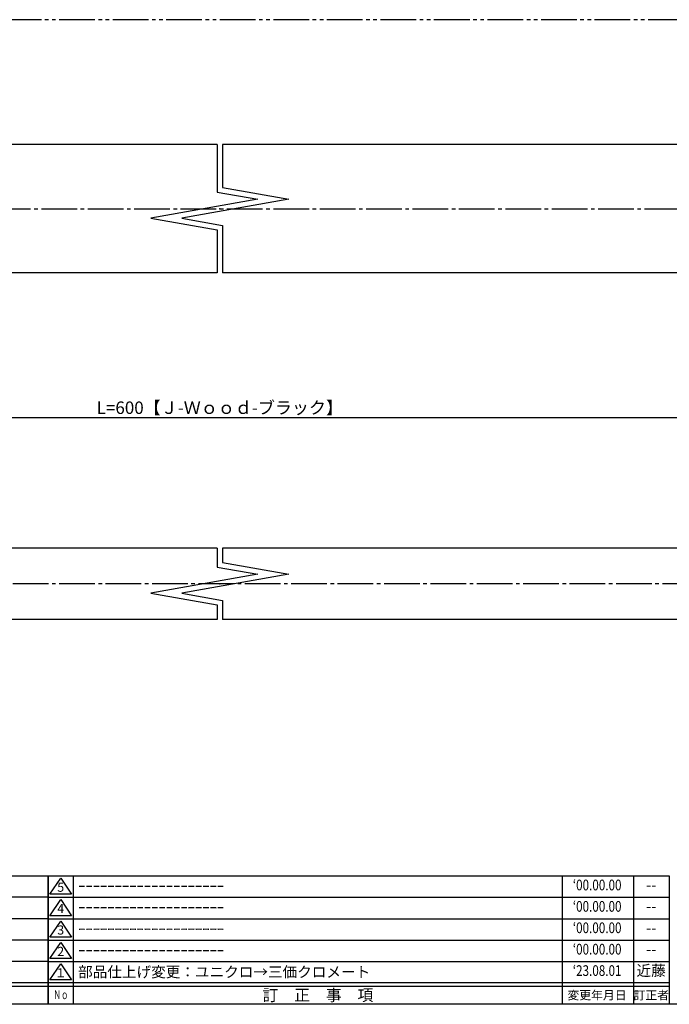
# Model space of a CAD drawing. Units: inches. Extents: x 1213 to 2020, y 244 to 804.
# Drawn here: x 1633 to 1815, y 244 to 520 of the extents above; entities that cross this region are included whole.
import ezdxf
from ezdxf.enums import TextEntityAlignment as Align

# ---------------------------------------------------------------- set-up
doc = ezdxf.new("R2010")
doc.units = ezdxf.units.IN
doc.header["$MEASUREMENT"] = 0
doc.linetypes.add('CENS', pattern=[13, 10, -1, 1, -1])
doc.linetypes.add('PHAS', pattern=[15, 10, -1, 1, -1, 1, -1])
for name, color, linetype in [('01-下書線', 251, 'Continuous'), ('02-実線-1', 7, 'Continuous'), ('06-中心線', 1, 'CENS'), ('07-2点鎖線', 2, 'PHAS'), ('10-寸法', 3, 'Continuous'), ('図枠', 7, 'Continuous'), ('図枠-名称', 254, 'Continuous'), ('図枠-文字', 4, 'Continuous'), ('図枠-細線', 251, 'Continuous')]:
    doc.layers.add(name, color=color, linetype=linetype)
doc.styles.add('STD', font='TXT.shx', dxfattribs={"bigfont": 'bigfont.shx'})
doc.dimstyles.new('1：1', dxfattribs={"dimtxt": 3.5, "dimasz": 2.3, "dimexe": 1, "dimexo": 1, "dimgap": 1, "dimtad": 3, "dimdsep": 46, "dimtxsty": 'STD', "dimblk1": 'ARRI', "dimblk2": 'ARRI', "dimsah": 1, "dimcen": 0, "dimclrd": 3, "dimclre": 3, "dimclrt": 4, "dimadec": 0, "dimazin": 0, "dimtfac": 0.7, "dimtmove": 0, "dimatfit": 0, "dimldrblk": 'ARRI', "dimfxl": 1, "dimtvp": 1, "dimtolj": 1, "dimtzin": 0, "dimarcsym": 0})

# ---------------------------------------------------------------- blocks, each defined once
blk = doc.blocks.new('ARRI')
at = {"color": 0, "linetype": 'ByBlock'}
for p, q in [((0, 0), (-1, 0.21)), ((-1, -0.21), (0, 0)), ((0, 0), (-1, 0))]:
    blk.add_line(p, q, dxfattribs=at)
blk = doc.blocks.new('*D85')
at = {"layer": '10-寸法', "color": 3, "lineweight": -2, "transparency": 16777216}
for p, q in [((1489.09, 449.38), (1489.09, 407.86)), ((1889.09, 449.38), (1889.09, 407.86)), ((1491.39, 408.86), (1886.79, 408.86))]:
    blk.add_line(p, q, dxfattribs=at)
at = {"layer": 'Defpoints', "color": 0, "transparency": 16777216}
for p in [(1489.09, 450.38), (1889.09, 450.38), (1889.09, 408.86)]:
    blk.add_point(p, dxfattribs=at)
at = {"layer": '10-寸法', "color": 3, "lineweight": -2, "transparency": 16777216, "xscale": 2.3, "yscale": 2.3, "zscale": 2.3, "rotation": 180}
blk.add_blockref('ARRI', (1489.09, 408.86), dxfattribs=at)
at = {"layer": '10-寸法', "color": 3, "lineweight": -2, "transparency": 16777216, "xscale": 2.3, "yscale": 2.3, "zscale": 2.3}
blk.add_blockref('ARRI', (1889.09, 408.86), dxfattribs=at)
at = {"layer": '10-寸法', "color": 4, "transparency": 16777216, "insert": (1689.09, 414.53), "char_height": 3.5, "attachment_point": 5, "style": 'STD'}
blk.add_mtext('\\A1;\\PL=600【Ｊ-Ｗｏｏｄ-ブラック】', dxfattribs=at)
blk = doc.blocks.new('A$C337F4ABC')
for p, q in [((7.2, 36.81), (7.2, 0.81)), ((51.29, 36.81), (51.29, 0.81)), ((84.36, 36.81), (84.36, 0.81)), ((139.47, 36.81), (139.47, 0.81)), ((150.49, 36.81), (150.49, 0.81)), ((198.99, 6.81), (-0.51, 6.81))]:
    blk.add_line(p, q)
for centre in [(3.34, 33.81), (3.34, 27.81), (3.34, 21.81), (3.34, 15.81), (3.34, 9.81)]:
    blk.add_circle(centre, 2.75)
at = {"layer": '図枠'}
blk.add_lwpolyline([(-0.51, 36.81), (198.99, 36.81), (198.99, 0.81), (-0.51, 0.81)], close=True, dxfattribs=at)
at = {"layer": '図枠-細線'}
for p, q in [((198.99, 30.81), (-0.51, 30.81)), ((198.99, 24.81), (-0.51, 24.81)), ((198.99, 18.81), (-0.51, 18.81)), ((198.99, 12.81), (-0.51, 12.81)), ((198.99, 5.81), (-0.51, 5.81))]:
    blk.add_line(p, q, dxfattribs=at)
at = {"layer": '図枠-文字', "style": 'STD'}
for s, p in [('部 品 名', (27.66, 3.56)), ('材\u3000質', (67.85, 3.56)), ('仕\u3000\u3000上', (112.41, 3.56)), ('数量', (144.96, 3.56)), ('備\u3000\u3000考', (174.35, 3.56))]:
    blk.add_text(s, height=3.25, dxfattribs=at).set_placement(p, align=Align.MIDDLE)
at = {"layer": '図枠-文字', "color": 4, "style": 'STD', "width": 0.950181}
blk.add_text('Ｎｏ', height=2.5, dxfattribs=at).set_placement((1.12, 1.93), (5.71, 1.93), align=Align.FIT)
blk = doc.blocks.new('A$C503D392F')
at = {"layer": '図枠', "color": 7}
for p, q in [((7.35, 35.76), (7.35, -0.24)), ((144.35, 35.76), (144.35, -0.24)), ((164.35, 35.76), (164.35, -0.24)), ((174.35, 5.76), (0.35, 5.76))]:
    blk.add_line(p, q, dxfattribs=at)
at = {"layer": '図枠'}
blk.add_lwpolyline([(0.35, 35.76), (174.35, 35.76), (174.35, -0.24), (0.35, -0.24)], close=True, dxfattribs=at)
at = {"layer": '図枠-細線', "color": 251}
for p, q in [((0.83, 30.6), (3.83, 35.1)), ((3.83, 35.1), (6.83, 30.6)), ((6.83, 30.6), (0.83, 30.6)), ((0.35, 29.76), (174.35, 29.76)), ((0.83, 24.6), (3.83, 29.1)), ((3.83, 29.1), (6.83, 24.6)), ((0.35, 23.76), (174.35, 23.76)), ((6.83, 24.6), (0.83, 24.6)), ((0.83, 18.6), (3.83, 23.1)), ((3.83, 23.1), (6.83, 18.6)), ((0.35, 17.76), (174.35, 17.76)), ((6.83, 18.6), (0.83, 18.6)), ((0.83, 12.6), (3.83, 17.1)), ((3.83, 17.1), (6.83, 12.6)), ((0.35, 11.76), (174.35, 11.76)), ((6.83, 12.6), (0.83, 12.6)), ((0.83, 6.6), (3.83, 11.1)), ((3.83, 11.1), (6.83, 6.6)), ((6.83, 6.6), (0.83, 6.6)), ((174.35, 4.76), (0.35, 4.76))]:
    blk.add_line(p, q, dxfattribs=at)
at = {"layer": '図枠-文字', "color": 4, "style": 'STD'}
for s, p in [('5', (3.84, 32.26)), ('4', (3.84, 26.26)), ('3', (3.84, 20.26)), ('2', (3.84, 14.26)), ('１', (3.84, 8.26))]:
    blk.add_text(s, height=2.55, dxfattribs=at).set_placement(p, align=Align.MIDDLE)
at = {"layer": '図枠-文字', "color": 4, "style": 'STD', "width": 0.862069}
blk.add_text('Ｎｏ', height=2.5, dxfattribs=at).set_placement((1.83, 1.21), (6, 1.21), align=Align.FIT)
at = {"layer": '図枠-文字', "color": 4, "style": 'STD'}
for s, height, p in [('訂\u3000正\u3000事\u3000項', 3.25, (75.9, 2.33)), ('変更年月日', 2.432, (154.11, 2.33)), ('訂正者', 2.432, (169.3, 2.33))]:
    blk.add_text(s, height=height, dxfattribs=at).set_placement(p, align=Align.MIDDLE_CENTER)

msp = doc.modelspace()

# ---------------------------------------------------------------- linework, layer by layer
at = {"layer": '01-下書線', "linetype": 'Continuous'}
for p, q in [((1688.341, 485.404), (1688.341, 472.064)), ((1689.841, 485.404), (1689.841, 473.323)), ((1689.841, 473.323), (1708.41, 470.048)), ((1699.772, 470.048), (1669.772, 464.759)), ((1708.41, 470.048), (1678.41, 464.759)), ((1688.341, 472.064), (1699.772, 470.048)), ((1669.772, 464.759), (1688.341, 461.484)), ((1678.41, 464.759), (1689.841, 462.743)), ((1688.341, 461.484), (1688.341, 449.404)), ((1689.841, 462.743), (1689.841, 449.404)), ((1688.341, 372.261), (1688.341, 366.922)), ((1689.841, 372.261), (1689.841, 368.18)), ((1689.841, 368.18), (1708.41, 364.906)), ((1699.772, 364.906), (1669.772, 359.616)), ((1708.41, 364.906), (1678.41, 359.616)), ((1688.341, 366.922), (1699.772, 364.906)), ((1669.772, 359.616), (1688.341, 356.342)), ((1678.41, 359.616), (1689.841, 357.601)), ((1688.341, 356.342), (1688.341, 352.261)), ((1689.841, 357.601), (1689.841, 352.261))]:
    msp.add_line(p, q, dxfattribs=at)
at = {"layer": '01-下書線'}
for p in [(1689.091, 467.404), (1689.091, 362.261)]:
    msp.add_point(p, dxfattribs=at)
at = {"layer": '02-実線-1', "color": 7, "linetype": 'Continuous'}
for p, q in [((1688.341, 485.385), (1490.091, 485.385)), ((1888.091, 485.385), (1689.841, 485.385)), ((1688.341, 449.385), (1490.091, 449.385)), ((1888.091, 449.385), (1689.841, 449.385))]:
    msp.add_line(p, q, dxfattribs=at)
at = {"layer": '02-実線-1'}
for p, q in [((1688.341, 372.261), (1490.091, 372.261)), ((1888.097, 372.261), (1689.841, 372.261)), ((1688.341, 352.261), (1490.091, 352.261)), ((1888.097, 352.261), (1689.841, 352.261))]:
    msp.add_line(p, q, dxfattribs=at)
at = {"layer": '06-中心線', "color": 1, "linetype": 'CENS'}
for p, q in [((1379.091, 467.404), (1999.091, 467.404)), ((1979.091, 362.261), (1399.091, 362.261))]:
    msp.add_line(p, q, dxfattribs=at)
at = {"layer": '07-2点鎖線', "color": 2, "linetype": 'PHAS'}
msp.add_line((1969.091, 520.404), (1409.091, 520.404), dxfattribs=at)
at = {"layer": '図枠'}
msp.add_lwpolyline([(1213.021, 804.339), (2020.021, 804.339), (2020.021, 244.339), (1213.021, 244.339)], close=True, dxfattribs=at)

# ---------------------------------------------------------------- block references
for name, p in [('A$C337F4ABC', (1442.034, 243.531)), ('A$C503D392F', (1640.667, 244.581))]:
    msp.add_blockref(name, p, dxfattribs=at)

# ---------------------------------------------------------------- texts
at = {"layer": '図枠-名称', "style": 'STD', "width": 0.8}
for s, p in [('‘00.00.00', (1794.816, 277.406)), ('‘00.00.00', (1794.816, 271.406)), ('‘00.00.00', (1794.816, 265.406)), ('‘00.00.00', (1794.816, 259.406)), ('‘23.08.01', (1794.816, 253.406))]:
    msp.add_text(s, height=3, dxfattribs=at).set_placement(p, align=Align.MIDDLE)
at = {"layer": '図枠-名称', "style": 'STD'}
for s, p in [('ｰｰｰｰｰｰｰｰｰｰｰｰｰｰｰｰｰｰｰｰ', (1649.38, 277.407)), ('ｰｰｰｰｰｰｰｰｰｰｰｰｰｰｰｰｰｰｰｰ', (1649.38, 271.407)), ('ｰｰｰｰｰｰｰｰｰｰｰｰｰｰｰｰｰｰｰｰ', (1649.38, 265.407)), ('ｰｰｰｰｰｰｰｰｰｰｰｰｰｰｰｰｰｰｰｰ', (1649.38, 259.407)), ('部品仕上げ変更：ユニクロ→三価クロメート', (1649.38, 253.407))]:
    msp.add_text(s, height=3, dxfattribs=at).set_placement(p, align=Align.MIDDLE_LEFT)
for s, p in [('--', (1809.948, 277.407)), ('--', (1809.948, 271.407)), ('--', (1809.948, 265.407)), ('--', (1809.948, 259.407)), ('近藤', (1809.948, 253.407))]:
    msp.add_text(s, height=3, dxfattribs=at).set_placement(p, align=Align.MIDDLE)

# ---------------------------------------------------------------- dimensions: what is measured, and where the dimension line sits
at = {"layer": '10-寸法'}
dim = msp.add_linear_dim(base=(1889.091, 408.86), p1=(1489.091, 450.385), p2=(1889.091, 450.385), text='\\PL=600【Ｊ-Ｗｏｏｄ-ブラック】', dimstyle='1：1', dxfattribs=at)
dim.commit()
dim.dimension.update_dxf_attribs({"geometry": '*D85', "text_midpoint": (1689.091, 414.526)})

doc.saveas('drawing.dxf')
